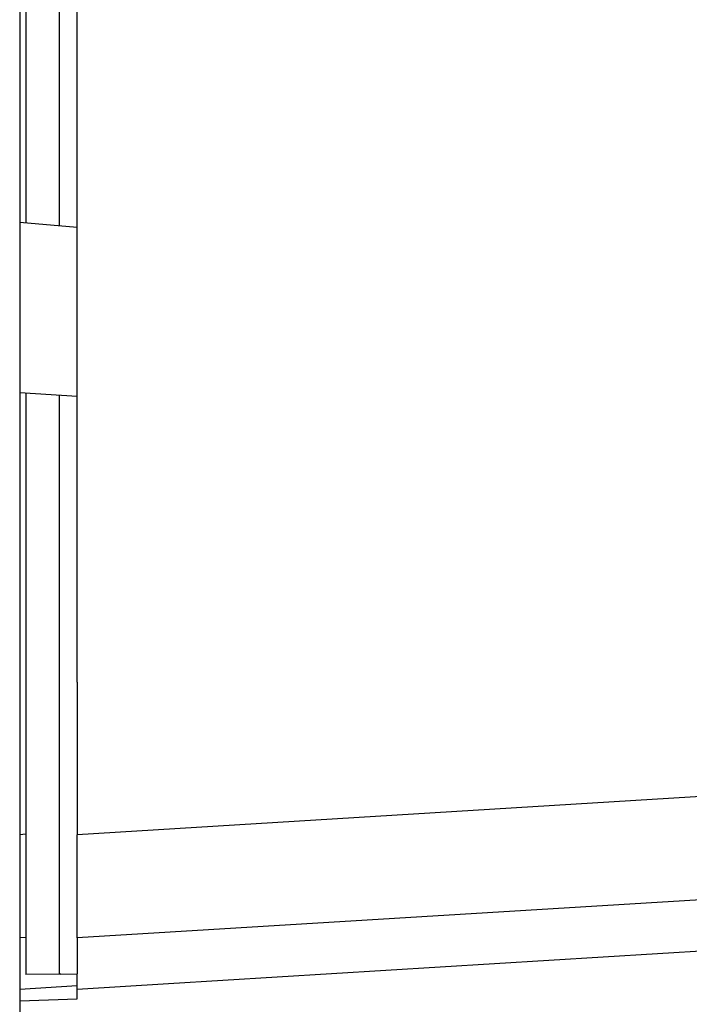
# Model space of a CAD drawing. Units: inches. Extents: x -30.1 to 28.4, y -5.8 to 10.1.
# Drawn here: x -1.5 to -1.3, y -1.8 to -1.5 of the extents above; entities that cross this region are included whole.
import ezdxf

# ---------------------------------------------------------------- set-up
doc = ezdxf.new("R2010")
doc.units = ezdxf.units.IN
doc.header["$MEASUREMENT"] = 0

# ---------------------------------------------------------------- blocks, each defined once
blk = doc.blocks.new('58194-30_panel__338', base_point=(-1.5809, -2.90618))
at = {"color": 7, "linetype": 'Continuous'}
for p, q in [((-1.5062, -1.43393), (-1.5062, -1.52843)), ((-1.5062, -1.52843), (-1.5062, -1.52952)), ((-1.5062, -1.52952), (-1.5062, -1.57792)), ((-1.5062, -1.57792), (-1.5062, -1.65224)), ((-1.5062, -1.65224), (-1.5062, -1.66225)), ((-1.5062, -1.66225), (-1.5062, -1.67225)), ((-1.5062, -1.67225), (-1.5062, -1.70669)), ((-1.5062, -1.70669), (-1.5062, -1.73675)), ((-1.5062, -1.73675), (-1.5062, -1.74725)), ((-1.5062, -1.74725), (-1.5062, -1.75176)), ((-1.5062, -1.75176), (-1.5062, -1.75448)), ((-1.5062, -1.75448), (-1.5062, -2.39502))]:
    blk.add_line(p, q, dxfattribs=at)
blk = doc.blocks.new('58194-30__339', base_point=(-1.5809, -2.90618))
blk.add_blockref('58194-30_panel__338', (-1.5809, -2.90618))
blk = doc.blocks.new('58939-02_1__341', base_point=(-1.73902, -1.73082))
at = {"color": 7, "linetype": 'Continuous'}
for p, q in [((-1.4894, -1.5299), (-1.5062, -1.52843)), ((-1.5062, -1.57792), (-1.4894, -1.57897))]:
    blk.add_line(p, q, dxfattribs=at)
blk = doc.blocks.new('58939-02_1_1__342', base_point=(-1.73902, -1.73082))
at = {"color": 7, "linetype": 'Continuous'}
for p, q in [((-1.4894, -1.5299), (-1.5062, -1.52843)), ((-1.5062, -1.57792), (-1.4894, -1.57897))]:
    blk.add_line(p, q, dxfattribs=at)
blk = doc.blocks.new('58939-02_1_1_1__343', base_point=(-1.73902, -1.73082))
at = {"color": 7, "linetype": 'Continuous'}
for p, q in [((-1.4894, -1.5299), (-1.5062, -1.52843)), ((-1.5062, -1.57792), (-1.4894, -1.57897))]:
    blk.add_line(p, q, dxfattribs=at)
blk = doc.blocks.new('69586-U24__344', base_point=(-1.74586, -3.35898))
for name, p in [('58194-30__339', (-1.5809, -2.90618)), ('58939-02_1__341', (-1.73902, -1.73082)), ('58939-02_1_1__342', (-1.73902, -1.73082)), ('58939-02_1_1_1__343', (-1.73902, -1.73082))]:
    blk.add_blockref(name, p)
blk = doc.blocks.new('68626-00__353', base_point=(-1.6377, -2.68678))
at = {"color": 124, "linetype": 'Continuous'}
for p, q in [((-1.49457, -1.52944), (-1.49457, -1.43291)), ((-1.49457, -1.74729), (-1.49457, -1.57865)), ((-1.1947, -1.68867), (-1.4894, -1.70669)), ((-1.1947, -1.73373), (-1.4628, -1.75013)), ((-1.4628, -1.75013), (-1.4894, -1.75176))]:
    blk.add_line(p, q, dxfattribs=at)
at = {"color": 7, "linetype": 'Continuous'}
for p, q in [((-1.4894, -1.5299), (-1.4894, -1.43246)), ((-1.5044, -1.43377), (-1.5044, -1.52858)), ((-1.4894, -1.57897), (-1.4894, -1.5299)), ((-1.5044, -1.57803), (-1.5044, -1.74738)), ((-1.4894, -1.65224), (-1.4894, -1.57897)), ((-1.4894, -1.66225), (-1.4894, -1.65224)), ((-1.4894, -1.66225), (-1.4894, -1.67225)), ((-1.4894, -1.67225), (-1.4894, -1.70669)), ((-1.4894, -1.73675), (-1.4894, -1.70669)), ((-1.1947, -1.71872), (-1.4894, -1.73675)), ((-1.4894, -1.73675), (-1.4894, -1.74725)), ((-1.49457, -1.74729), (-1.5044, -1.74738)), ((-1.49422, -1.74729), (-1.49457, -1.74729)), ((-1.49422, -1.74729), (-1.4894, -1.74725)), ((-1.4894, -1.75176), (-1.4894, -1.74725)), ((-1.4894, -1.75448), (-1.4894, -1.75176)), ((-1.5062, -1.75506), (-1.4894, -1.75448))]:
    blk.add_line(p, q, dxfattribs=at)
blk = doc.blocks.new('UNIT_1__354', base_point=(-1.6377, -2.71975))
blk.add_blockref('68626-00__353', (-1.6377, -2.68678))
blk = doc.blocks.new('68626-00__363', base_point=(-1.6377, -2.68678))
at = {"color": 124, "linetype": 'Continuous'}
for p, q in [((-1.49457, -1.52944), (-1.49457, -1.43291)), ((-1.49457, -1.74729), (-1.49457, -1.57865)), ((-1.1947, -1.68867), (-1.4894, -1.70669)), ((-1.1947, -1.73373), (-1.4628, -1.75013)), ((-1.4628, -1.75013), (-1.4894, -1.75176))]:
    blk.add_line(p, q, dxfattribs=at)
at = {"color": 7, "linetype": 'Continuous'}
for p, q in [((-1.4894, -1.5299), (-1.4894, -1.43246)), ((-1.5044, -1.43377), (-1.5044, -1.52858)), ((-1.4894, -1.57897), (-1.4894, -1.5299)), ((-1.5044, -1.57803), (-1.5044, -1.74738)), ((-1.4894, -1.65224), (-1.4894, -1.57897)), ((-1.4894, -1.66225), (-1.4894, -1.65224)), ((-1.4894, -1.66225), (-1.4894, -1.67225)), ((-1.4894, -1.67225), (-1.4894, -1.70669)), ((-1.4894, -1.73675), (-1.4894, -1.70669)), ((-1.1947, -1.71872), (-1.4894, -1.73675)), ((-1.4894, -1.73675), (-1.4894, -1.74725)), ((-1.49457, -1.74729), (-1.5044, -1.74738)), ((-1.49422, -1.74729), (-1.49457, -1.74729)), ((-1.49422, -1.74729), (-1.4894, -1.74725)), ((-1.4894, -1.75176), (-1.4894, -1.74725)), ((-1.4894, -1.75448), (-1.4894, -1.75176)), ((-1.5062, -1.75506), (-1.4894, -1.75448))]:
    blk.add_line(p, q, dxfattribs=at)
blk = doc.blocks.new('UNIT_2__364', base_point=(-1.6377, -2.71975))
blk.add_blockref('68626-00__363', (-1.6377, -2.68678))
blk = doc.blocks.new('68626-00__373', base_point=(-1.6377, -2.68678))
at = {"color": 124, "linetype": 'Continuous'}
for p, q in [((-1.49457, -1.52944), (-1.49457, -1.43291)), ((-1.49457, -1.74729), (-1.49457, -1.57865)), ((-1.1947, -1.68867), (-1.4894, -1.70669)), ((-1.1947, -1.73373), (-1.4628, -1.75013)), ((-1.4628, -1.75013), (-1.4894, -1.75176))]:
    blk.add_line(p, q, dxfattribs=at)
at = {"color": 7, "linetype": 'Continuous'}
for p, q in [((-1.4894, -1.5299), (-1.4894, -1.43246)), ((-1.5044, -1.43377), (-1.5044, -1.52858)), ((-1.4894, -1.57897), (-1.4894, -1.5299)), ((-1.5044, -1.57803), (-1.5044, -1.74738)), ((-1.4894, -1.65224), (-1.4894, -1.57897)), ((-1.4894, -1.66225), (-1.4894, -1.65224)), ((-1.4894, -1.66225), (-1.4894, -1.67225)), ((-1.4894, -1.67225), (-1.4894, -1.70669)), ((-1.4894, -1.73675), (-1.4894, -1.70669)), ((-1.1947, -1.71872), (-1.4894, -1.73675)), ((-1.4894, -1.73675), (-1.4894, -1.74725)), ((-1.49457, -1.74729), (-1.5044, -1.74738)), ((-1.49422, -1.74729), (-1.49457, -1.74729)), ((-1.49422, -1.74729), (-1.4894, -1.74725)), ((-1.4894, -1.75176), (-1.4894, -1.74725)), ((-1.4894, -1.75448), (-1.4894, -1.75176)), ((-1.5062, -1.75506), (-1.4894, -1.75448))]:
    blk.add_line(p, q, dxfattribs=at)
blk = doc.blocks.new('UNIT_1_1__374', base_point=(-1.6377, -2.71975))
blk.add_blockref('68626-00__373', (-1.6377, -2.68678))
blk = doc.blocks.new('68626-00__383', base_point=(-1.6545, -2.68678))
at = {"color": 7, "linetype": 'Continuous'}
for p, q in [((-1.5062, -1.43393), (-1.5062, -1.52843)), ((-1.5062, -1.52843), (-1.5062, -1.52952)), ((-1.5062, -1.52952), (-1.5062, -1.57792)), ((-1.5062, -1.57792), (-1.5062, -1.65224)), ((-1.5062, -1.65224), (-1.5062, -1.66225)), ((-1.5062, -1.66225), (-1.5062, -1.67225)), ((-1.5062, -1.67225), (-1.5062, -1.70669)), ((-1.5062, -1.70669), (-1.5062, -1.73675)), ((-1.5044, -1.73664), (-1.5062, -1.73675)), ((-1.5062, -1.73675), (-1.5062, -1.74725)), ((-1.5062, -1.74725), (-1.5062, -1.75176)), ((-1.5062, -1.75176), (-1.5062, -1.75448))]:
    blk.add_line(p, q, dxfattribs=at)
at = {"color": 124, "linetype": 'Continuous'}
for p, q in [((-1.5044, -1.70658), (-1.5062, -1.70669)), ((-1.4894, -1.75073), (-1.5062, -1.75176))]:
    blk.add_line(p, q, dxfattribs=at)
blk = doc.blocks.new('UNIT__384', base_point=(-1.6545, -2.71975))
blk.add_blockref('68626-00__383', (-1.6545, -2.68678))
blk = doc.blocks.new('Revised__385', base_point=(-1.74586, -3.35898))
for name, p in [('69586-U24__344', (-1.74586, -3.35898)), ('UNIT__384', (-1.6545, -2.71975)), ('UNIT_1__354', (-1.6377, -2.71975)), ('UNIT_2__364', (-1.6377, -2.71975)), ('UNIT_1_1__374', (-1.6377, -2.71975))]:
    blk.add_blockref(name, p)
blk = doc.blocks.new('11', base_point=(0.07992, -2.27008))
blk.add_blockref('Revised__385', (-1.74586, -3.35898))

msp = doc.modelspace()

# ---------------------------------------------------------------- block references
msp.add_blockref('11', (0.07992, -2.27008))

doc.saveas('drawing.dxf')
